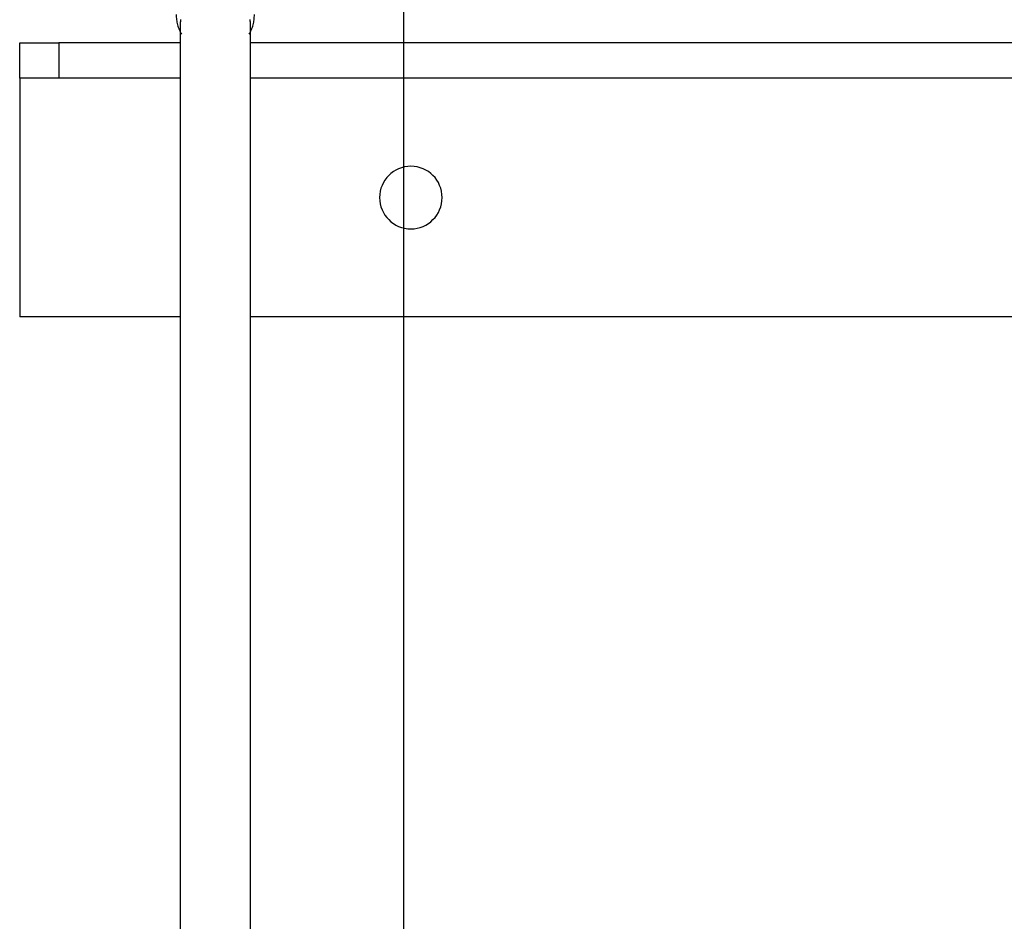
# Model space of a CAD drawing. Extents: x -48.6 to 48.6, y -32.5 to 32.5.
# Drawn here: x -34.5 to -32, y 7.3 to 9.6 of the extents above; entities that cross this region are included whole.
import ezdxf

# ---------------------------------------------------------------- set-up
doc = ezdxf.new("R2010")
doc.units = 0
doc.layers.get('0').update_dxf_attribs({"linetype": 'CONTINUOUS'})

msp = doc.modelspace()

# ---------------------------------------------------------------- linework, layer by layer
at = {"color": 0}
for points in [[(-33.5651, -14.8898), (-33.5651, 28.8032)], [(-33.5651, -14.8898), (-33.5651, 28.8032)], [(-33.5651, -14.8898), (-33.5651, 28.8032)], [(-33.5651, -14.8898), (-33.5651, 28.8032)], [(-33.5651, -14.8898), (-33.5651, 28.8032)], [(-33.5651, -14.8898), (-33.5651, 28.8032)], [(-33.5651, -14.8898), (-33.5651, 28.8032)], [(-33.5651, -14.8898), (-33.5651, 28.8032)], [(-33.5651, -14.8898), (-33.5651, 28.8032)], [(-33.5651, -14.8898), (-33.5651, 28.8032)], [(-33.5651, -14.8898), (-33.5651, 28.8032)], [(-33.5651, -14.8898), (-33.5651, 28.8032)], [(-33.5651, -14.8898), (-33.5651, 28.8032)], [(-33.5651, -14.8898), (-33.5651, 28.8032)], [(-33.5651, -14.8898), (-33.5651, 28.8032)], [(-33.5651, -14.8898), (-33.5651, 28.8032)], [(-33.5651, -14.8898), (-33.5651, 28.8032)], [(-33.5651, -14.8898), (-33.5651, 28.8032)], [(-33.5651, -14.8898), (-33.5651, 28.8032)], [(-33.5651, -14.8898), (-33.5651, 28.8032)], [(-33.5651, -14.8898), (-33.5651, 28.8032)], [(-34.1472, 9.6073), (-34.1472, 9.6073), (-34.147, 9.604), (-34.1469, 9.6007), (-34.1466, 9.5974), (-34.1463, 9.5941), (-34.1457, 9.5908), (-34.1451, 9.5877), (-34.1443, 9.5844), (-34.1437, 9.5814), (-34.1427, 9.5781), (-34.1418, 9.5751), (-34.1406, 9.5721), (-34.1395, 9.5691), (-34.1381, 9.5661), (-34.1368, 9.5631), (-34.1353, 9.5601), (-34.1338, 9.5574)], [(-34.1357, 9.5949), (-34.1357, 9.5943), (-34.136, 9.594), (-34.136, 9.5934), (-34.136, 9.5931), (-34.136, 9.5925), (-34.1361, 9.5922), (-34.1361, 9.5916), (-34.1361, 9.5913), (-34.1361, 9.5909), (-34.1364, 9.5906), (-34.1364, 9.5906), (-34.1364, 9.59), (-34.1364, 9.5894), (-34.1364, 9.5888), (-34.1365, 9.5882), (-34.1365, 9.5876), (-34.1365, 9.587), (-34.1365, 9.5864), (-34.1368, 9.5859), (-34.1368, 9.5853), (-34.1368, 9.5847), (-34.1368, 9.5841), (-34.1369, 9.5835), (-34.1369, 9.5829), (-34.1369, 9.5823), (-34.1369, 9.5817), (-34.1372, 9.5814)], [(-33.9605, 9.5574), (-33.9605, 9.5574), (-33.9588, 9.5601), (-33.9573, 9.5631), (-33.9558, 9.5661), (-33.9546, 9.5691), (-33.9534, 9.5721), (-33.9523, 9.5751), (-33.9513, 9.5781), (-33.9505, 9.5814), (-33.9496, 9.5844), (-33.9489, 9.5877), (-33.9483, 9.5908), (-33.9479, 9.5941), (-33.9475, 9.5974), (-33.9473, 9.6007), (-33.9472, 9.604), (-33.9472, 9.6073)], [(-33.9572, 9.5814), (-33.9573, 9.5855), (-33.9573, 9.5855), (-33.9573, 9.5855), (-33.9573, 9.5858), (-33.9573, 9.5861), (-33.9573, 9.5864), (-33.9573, 9.5866), (-33.9573, 9.5869), (-33.9573, 9.5872), (-33.9573, 9.5875), (-33.9573, 9.5875), (-33.9573, 9.5878), (-33.9573, 9.5881), (-33.9573, 9.5884), (-33.9573, 9.5887), (-33.9573, 9.589), (-33.9573, 9.5893), (-33.9576, 9.5896), (-33.9576, 9.5896), (-33.9576, 9.5896), (-33.9576, 9.5899), (-33.9576, 9.5902), (-33.9576, 9.5905), (-33.9576, 9.5907), (-33.9576, 9.591), (-33.9576, 9.5913), (-33.9577, 9.5916), (-33.9577, 9.5916), (-33.9577, 9.5919), (-33.9577, 9.5922), (-33.9577, 9.5925), (-33.9577, 9.5928), (-33.9577, 9.5931), (-33.9577, 9.5934), (-33.958, 9.5937), (-33.958, 9.5937), (-33.958, 9.5937), (-33.958, 9.594), (-33.958, 9.5943), (-33.958, 9.5946)], [(-34.1372, 9.5814), (-34.1372, 9.5814)], [(-34.1372, 9.5814), (-34.1372, 5.7146)], [(-34.1372, 9.5814), (-34.1372, 5.7146)], [(-34.1372, 9.5814), (-34.1372, 5.7146)], [(-34.1372, 9.5814), (-34.1372, 5.7146)], [(-34.1372, 9.5814), (-34.1372, 5.7146)], [(-34.1372, 9.5814), (-34.1372, 5.7146)], [(-34.1372, 9.5814), (-34.1372, 5.7146)], [(-34.1372, 9.5814), (-34.1372, 5.7146)], [(-34.1372, 9.5814), (-34.1372, 5.7146)], [(-34.1372, 9.5814), (-34.1372, 5.7146)], [(-34.1372, 9.5814), (-34.1372, 5.7146)], [(-34.1372, 9.5814), (-34.1372, 5.7146)], [(-34.1372, 9.5814), (-34.1372, 5.7146)], [(-34.1372, 9.5814), (-34.1372, 5.7146)], [(-34.1372, 9.5814), (-34.1372, 5.7146)], [(-34.1372, 9.5814), (-34.1372, 5.7146)], [(-34.1372, 9.5814), (-34.1372, 5.7146)], [(-34.1372, 9.5814), (-34.1372, 5.7146)], [(-34.1372, 9.5814), (-34.1372, 5.7146)], [(-34.1372, 9.5814), (-34.1372, 5.7146)], [(-34.1372, 9.5814), (-34.1372, 5.7146)], [(-33.9572, 9.5814), (-33.9572, 9.5814)], [(-33.9572, 5.7146), (-33.9572, 9.5814)], [(-33.9572, 5.7146), (-33.9572, 9.5814)], [(-33.9572, 5.7146), (-33.9572, 9.5814)], [(-33.9572, 5.7146), (-33.9572, 9.5814)], [(-33.9572, 5.7146), (-33.9572, 9.5814)], [(-33.9572, 5.7146), (-33.9572, 9.5814)], [(-33.9572, 5.7146), (-33.9572, 9.5814)], [(-33.9572, 5.7146), (-33.9572, 9.5814)], [(-33.9572, 5.7146), (-33.9572, 9.5814)], [(-33.9572, 5.7146), (-33.9572, 9.5814)], [(-33.9572, 5.7146), (-33.9572, 9.5814)], [(-33.9572, 5.7146), (-33.9572, 9.5814)], [(-33.9572, 5.7146), (-33.9572, 9.5814)], [(-33.9572, 5.7146), (-33.9572, 9.5814)], [(-33.9572, 5.7146), (-33.9572, 9.5814)], [(-33.9572, 5.7146), (-33.9572, 9.5814)], [(-33.9572, 5.7146), (-33.9572, 9.5814)], [(-33.9572, 5.7146), (-33.9572, 9.5814)], [(-33.9572, 5.7146), (-33.9572, 9.5814)], [(-33.9572, 5.7146), (-33.9572, 9.5814)], [(-33.9572, 5.7146), (-33.9572, 9.5814)], [(-34.5472, 9.5348), (-34.5472, 9.5348)], [(-34.5472, 9.5348), (-34.4472, 9.5348)], [(-34.5472, 9.5348), (-34.4472, 9.5348)], [(-34.5472, 9.5348), (-34.4472, 9.5348)], [(-34.5472, 9.5348), (-34.4472, 9.5348)], [(-34.5472, 9.5348), (-34.4472, 9.5348)], [(-34.5472, 9.5348), (-34.4472, 9.5348)], [(-34.5472, 9.5348), (-34.4472, 9.5348)], [(-34.5472, 9.5348), (-34.4472, 9.5348)], [(-34.5472, 9.5348), (-34.4472, 9.5348)], [(-34.5472, 9.5348), (-34.4472, 9.5348)], [(-34.5472, 9.5348), (-34.4472, 9.5348)], [(-34.5472, 9.5348), (-34.4472, 9.5348)], [(-34.5472, 9.5348), (-34.4472, 9.5348)], [(-34.5472, 9.5348), (-34.4472, 9.5348)], [(-34.5472, 9.5348), (-34.4472, 9.5348)], [(-34.5472, 9.5348), (-34.4472, 9.5348)], [(-34.5472, 9.5348), (-34.4472, 9.5348)], [(-34.5472, 9.5348), (-34.4472, 9.5348)], [(-34.5472, 9.5348), (-34.4472, 9.5348)], [(-34.5472, 9.5348), (-34.4472, 9.5348)], [(-34.5472, 9.5348), (-34.4472, 9.5348)], [(-34.5472, 9.5348), (-34.5472, 9.5348)], [(-34.5472, 9.4448), (-34.5472, 9.5348)], [(-34.5472, 9.4448), (-34.5472, 9.5348)], [(-34.5472, 9.4448), (-34.5472, 9.5348)], [(-34.5472, 9.4448), (-34.5472, 9.5348)], [(-34.5472, 9.4448), (-34.5472, 9.5348)], [(-34.5472, 9.4448), (-34.5472, 9.5348)], [(-34.5472, 9.4448), (-34.5472, 9.5348)], [(-34.5472, 9.4448), (-34.5472, 9.5348)], [(-34.5472, 9.4448), (-34.5472, 9.5348)], [(-34.5472, 9.4448), (-34.5472, 9.5348)], [(-34.5472, 9.4448), (-34.5472, 9.5348)], [(-34.5472, 9.4448), (-34.5472, 9.5348)], [(-34.5472, 9.4448), (-34.5472, 9.5348)], [(-34.5472, 9.4448), (-34.5472, 9.5348)], [(-34.5472, 9.4448), (-34.5472, 9.5348)], [(-34.5472, 9.4448), (-34.5472, 9.5348)], [(-34.5472, 9.4448), (-34.5472, 9.5348)], [(-34.5472, 9.4448), (-34.5472, 9.5348)], [(-34.5472, 9.4448), (-34.5472, 9.5348)], [(-34.5472, 9.4448), (-34.5472, 9.5348)], [(-34.5472, 9.4448), (-34.5472, 9.5348)], [(-34.4472, 9.5348), (-34.4472, 9.5348)], [(-34.4472, 9.5348), (-34.4472, 9.5348)], [(-34.1372, 9.5348), (-34.4472, 9.5348)], [(-34.1372, 9.5348), (-34.4472, 9.5348)], [(-34.1372, 9.5348), (-34.4472, 9.5348)], [(-34.1372, 9.5348), (-34.4472, 9.5348)], [(-34.1372, 9.5348), (-34.4472, 9.5348)], [(-34.1372, 9.5348), (-34.4472, 9.5348)], [(-34.1372, 9.5348), (-34.4472, 9.5348)], [(-34.1372, 9.5348), (-34.4472, 9.5348)], [(-34.1372, 9.5348), (-34.4472, 9.5348)], [(-34.1372, 9.5348), (-34.4472, 9.5348)], [(-34.1372, 9.5348), (-34.4472, 9.5348)], [(-34.1372, 9.5348), (-34.4472, 9.5348)], [(-34.1372, 9.5348), (-34.4472, 9.5348)], [(-34.1372, 9.5348), (-34.4472, 9.5348)], [(-34.1372, 9.5348), (-34.4472, 9.5348)], [(-34.1372, 9.5348), (-34.4472, 9.5348)], [(-34.1372, 9.5348), (-34.4472, 9.5348)], [(-34.1372, 9.5348), (-34.4472, 9.5348)], [(-34.1372, 9.5348), (-34.4472, 9.5348)], [(-34.1372, 9.5348), (-34.4472, 9.5348)], [(-34.1372, 9.5348), (-34.4472, 9.5348)], [(-34.4472, 9.5348), (-34.4472, 9.5348)], [(-34.4472, 9.5348), (-34.4472, 9.4448)], [(-34.4472, 9.5348), (-34.4472, 9.4448)], [(-34.4472, 9.5348), (-34.4472, 9.4448)], [(-34.4472, 9.5348), (-34.4472, 9.4448)], [(-34.4472, 9.5348), (-34.4472, 9.4448)], [(-34.4472, 9.5348), (-34.4472, 9.4448)], [(-34.4472, 9.5348), (-34.4472, 9.4448)], [(-34.4472, 9.5348), (-34.4472, 9.4448)], [(-34.4472, 9.5348), (-34.4472, 9.4448)], [(-34.4472, 9.5348), (-34.4472, 9.4448)], [(-34.4472, 9.5348), (-34.4472, 9.4448)], [(-34.4472, 9.5348), (-34.4472, 9.4448)], [(-34.4472, 9.5348), (-34.4472, 9.4448)], [(-34.4472, 9.5348), (-34.4472, 9.4448)], [(-34.4472, 9.5348), (-34.4472, 9.4448)], [(-34.4472, 9.5348), (-34.4472, 9.4448)], [(-34.4472, 9.5348), (-34.4472, 9.4448)], [(-34.4472, 9.5348), (-34.4472, 9.4448)], [(-34.4472, 9.5348), (-34.4472, 9.4448)], [(-34.4472, 9.5348), (-34.4472, 9.4448)], [(-34.4472, 9.5348), (-34.4472, 9.4448)], [(-34.1372, 9.5348), (-34.1372, 9.5348)], [(-33.9572, 9.5348), (-33.9572, 9.5348)], [(-29.6372, 9.5348), (-33.9572, 9.5348)], [(-29.6372, 9.5348), (-33.9572, 9.5348)], [(-29.6372, 9.5348), (-33.9572, 9.5348)], [(-29.6372, 9.5348), (-33.9572, 9.5348)], [(-29.6372, 9.5348), (-33.9572, 9.5348)], [(-29.6372, 9.5348), (-33.9572, 9.5348)], [(-29.6372, 9.5348), (-33.9572, 9.5348)], [(-29.6372, 9.5348), (-33.9572, 9.5348)], [(-29.6372, 9.5348), (-33.9572, 9.5348)], [(-29.6372, 9.5348), (-33.9572, 9.5348)], [(-29.6372, 9.5348), (-33.9572, 9.5348)], [(-29.6372, 9.5348), (-33.9572, 9.5348)], [(-29.6372, 9.5348), (-33.9572, 9.5348)], [(-29.6372, 9.5348), (-33.9572, 9.5348)], [(-29.6372, 9.5348), (-33.9572, 9.5348)], [(-29.6372, 9.5348), (-33.9572, 9.5348)], [(-29.6372, 9.5348), (-33.9572, 9.5348)], [(-29.6372, 9.5348), (-33.9572, 9.5348)], [(-29.6372, 9.5348), (-33.9572, 9.5348)], [(-29.6372, 9.5348), (-33.9572, 9.5348)], [(-29.6372, 9.5348), (-33.9572, 9.5348)], [(-34.5472, 9.4448), (-34.5472, 9.4448)], [(-34.4472, 9.4448), (-34.5472, 9.4448)], [(-34.4472, 9.4448), (-34.5472, 9.4448)], [(-34.4472, 9.4448), (-34.5472, 9.4448)], [(-34.4472, 9.4448), (-34.5472, 9.4448)], [(-34.4472, 9.4448), (-34.5472, 9.4448)], [(-34.4472, 9.4448), (-34.5472, 9.4448)], [(-34.4472, 9.4448), (-34.5472, 9.4448)], [(-34.4472, 9.4448), (-34.5472, 9.4448)], [(-34.4472, 9.4448), (-34.5472, 9.4448)], [(-34.4472, 9.4448), (-34.5472, 9.4448)], [(-34.4472, 9.4448), (-34.5472, 9.4448)], [(-34.4472, 9.4448), (-34.5472, 9.4448)], [(-34.4472, 9.4448), (-34.5472, 9.4448)], [(-34.4472, 9.4448), (-34.5472, 9.4448)], [(-34.4472, 9.4448), (-34.5472, 9.4448)], [(-34.4472, 9.4448), (-34.5472, 9.4448)], [(-34.4472, 9.4448), (-34.5472, 9.4448)], [(-34.4472, 9.4448), (-34.5472, 9.4448)], [(-34.4472, 9.4448), (-34.5472, 9.4448)], [(-34.4472, 9.4448), (-34.5472, 9.4448)], [(-34.4472, 9.4448), (-34.5472, 9.4448)], [(-34.5472, 9.4448), (-34.5472, 9.4448)], [(-34.5472, 9.4448), (-34.5472, 9.4448)], [(-34.5472, 9.4448), (-34.5472, 8.8348)], [(-34.5472, 9.4448), (-34.5472, 8.8348)], [(-34.5472, 9.4448), (-34.5472, 8.8348)], [(-34.5472, 9.4448), (-34.5472, 8.8348)], [(-34.5472, 9.4448), (-34.5472, 8.8348)], [(-34.5472, 9.4448), (-34.5472, 8.8348)], [(-34.5472, 9.4448), (-34.5472, 8.8348)], [(-34.5472, 9.4448), (-34.5472, 8.8348)], [(-34.5472, 9.4448), (-34.5472, 8.8348)], [(-34.5472, 9.4448), (-34.5472, 8.8348)], [(-34.5472, 9.4448), (-34.5472, 8.8348)], [(-34.5472, 9.4448), (-34.5472, 8.8348)], [(-34.5472, 9.4448), (-34.5472, 8.8348)], [(-34.5472, 9.4448), (-34.5472, 8.8348)], [(-34.5472, 9.4448), (-34.5472, 8.8348)], [(-34.5472, 9.4448), (-34.5472, 8.8348)], [(-34.5472, 9.4448), (-34.5472, 8.8348)], [(-34.5472, 9.4448), (-34.5472, 8.8348)], [(-34.5472, 9.4448), (-34.5472, 8.8348)], [(-34.5472, 9.4448), (-34.5472, 8.8348)], [(-34.5472, 9.4448), (-34.5472, 8.8348)], [(-34.4472, 9.4448), (-34.4472, 9.4448)], [(-34.4472, 9.4448), (-34.4472, 9.4448)], [(-34.1372, 9.4448), (-34.4472, 9.4448)], [(-34.1372, 9.4448), (-34.4472, 9.4448)], [(-34.1372, 9.4448), (-34.4472, 9.4448)], [(-34.1372, 9.4448), (-34.4472, 9.4448)], [(-34.1372, 9.4448), (-34.4472, 9.4448)], [(-34.1372, 9.4448), (-34.4472, 9.4448)], [(-34.1372, 9.4448), (-34.4472, 9.4448)], [(-34.1372, 9.4448), (-34.4472, 9.4448)], [(-34.1372, 9.4448), (-34.4472, 9.4448)], [(-34.1372, 9.4448), (-34.4472, 9.4448)], [(-34.1372, 9.4448), (-34.4472, 9.4448)], [(-34.1372, 9.4448), (-34.4472, 9.4448)], [(-34.1372, 9.4448), (-34.4472, 9.4448)], [(-34.1372, 9.4448), (-34.4472, 9.4448)], [(-34.1372, 9.4448), (-34.4472, 9.4448)], [(-34.1372, 9.4448), (-34.4472, 9.4448)], [(-34.1372, 9.4448), (-34.4472, 9.4448)], [(-34.1372, 9.4448), (-34.4472, 9.4448)], [(-34.1372, 9.4448), (-34.4472, 9.4448)], [(-34.1372, 9.4448), (-34.4472, 9.4448)], [(-34.1372, 9.4448), (-34.4472, 9.4448)], [(-34.4472, 9.4448), (-34.4472, 9.4448)], [(-34.1372, 9.4448), (-34.1372, 9.4448)], [(-33.9572, 9.4448), (-33.9572, 9.4448)], [(-29.6372, 9.4448), (-33.9572, 9.4448)], [(-29.6372, 9.4448), (-33.9572, 9.4448)], [(-29.6372, 9.4448), (-33.9572, 9.4448)], [(-29.6372, 9.4448), (-33.9572, 9.4448)], [(-29.6372, 9.4448), (-33.9572, 9.4448)], [(-29.6372, 9.4448), (-33.9572, 9.4448)], [(-29.6372, 9.4448), (-33.9572, 9.4448)], [(-29.6372, 9.4448), (-33.9572, 9.4448)], [(-29.6372, 9.4448), (-33.9572, 9.4448)], [(-29.6372, 9.4448), (-33.9572, 9.4448)], [(-29.6372, 9.4448), (-33.9572, 9.4448)], [(-29.6372, 9.4448), (-33.9572, 9.4448)], [(-29.6372, 9.4448), (-33.9572, 9.4448)], [(-29.6372, 9.4448), (-33.9572, 9.4448)], [(-29.6372, 9.4448), (-33.9572, 9.4448)], [(-29.6372, 9.4448), (-33.9572, 9.4448)], [(-29.6372, 9.4448), (-33.9572, 9.4448)], [(-29.6372, 9.4448), (-33.9572, 9.4448)], [(-29.6372, 9.4448), (-33.9572, 9.4448)], [(-29.6372, 9.4448), (-33.9572, 9.4448)], [(-29.6372, 9.4448), (-33.9572, 9.4448)], [(-33.4672, 9.1398), (-33.4672, 9.1398), (-33.4675, 9.1478), (-33.4687, 9.1558), (-33.4707, 9.1634), (-33.4734, 9.1709), (-33.4767, 9.1778), (-33.4807, 9.1844), (-33.4852, 9.1906), (-33.4906, 9.1963), (-33.4961, 9.2014), (-33.5023, 9.206), (-33.5089, 9.2099), (-33.516, 9.2134), (-33.5233, 9.216), (-33.531, 9.2181), (-33.5389, 9.2193), (-33.5472, 9.2198), (-33.5472, 9.2198), (-33.5552, 9.2193), (-33.5632, 9.2181), (-33.5708, 9.216), (-33.5783, 9.2134), (-33.5852, 9.2099), (-33.5918, 9.206), (-33.598, 9.2014), (-33.6037, 9.1963), (-33.6088, 9.1906), (-33.6134, 9.1844), (-33.6173, 9.1778), (-33.6208, 9.1709), (-33.6234, 9.1635), (-33.6255, 9.1559), (-33.6267, 9.1479), (-33.6272, 9.1399), (-33.6272, 9.1399), (-33.6267, 9.1316), (-33.6255, 9.1237), (-33.6234, 9.116), (-33.6208, 9.1087), (-33.6173, 9.1016), (-33.6134, 9.095), (-33.6088, 9.0888), (-33.6037, 9.0833), (-33.598, 9.0779), (-33.5918, 9.0734), (-33.5852, 9.0693), (-33.5783, 9.066), (-33.5708, 9.0633), (-33.5632, 9.0613), (-33.5552, 9.0601), (-33.5472, 9.0598), (-33.5472, 9.0598), (-33.5389, 9.0601), (-33.531, 9.0613), (-33.5233, 9.0633), (-33.516, 9.066), (-33.5089, 9.0693), (-33.5023, 9.0733), (-33.4961, 9.0778), (-33.4906, 9.0832), (-33.4852, 9.0887), (-33.4807, 9.0949), (-33.4767, 9.1015), (-33.4734, 9.1086), (-33.4707, 9.1159), (-33.4687, 9.1236), (-33.4675, 9.1315), (-33.4672, 9.1398)], [(-34.5472, 8.8348), (-34.5472, 8.8348)], [(-34.1372, 8.8348), (-34.5472, 8.8348)], [(-34.1372, 8.8348), (-34.5472, 8.8348)], [(-34.1372, 8.8348), (-34.5472, 8.8348)], [(-34.1372, 8.8348), (-34.5472, 8.8348)], [(-34.1372, 8.8348), (-34.5472, 8.8348)], [(-34.1372, 8.8348), (-34.5472, 8.8348)], [(-34.1372, 8.8348), (-34.5472, 8.8348)], [(-34.1372, 8.8348), (-34.5472, 8.8348)], [(-34.1372, 8.8348), (-34.5472, 8.8348)], [(-34.1372, 8.8348), (-34.5472, 8.8348)], [(-34.1372, 8.8348), (-34.5472, 8.8348)], [(-34.1372, 8.8348), (-34.5472, 8.8348)], [(-34.1372, 8.8348), (-34.5472, 8.8348)], [(-34.1372, 8.8348), (-34.5472, 8.8348)], [(-34.1372, 8.8348), (-34.5472, 8.8348)], [(-34.1372, 8.8348), (-34.5472, 8.8348)], [(-34.1372, 8.8348), (-34.5472, 8.8348)], [(-34.1372, 8.8348), (-34.5472, 8.8348)], [(-34.1372, 8.8348), (-34.5472, 8.8348)], [(-34.1372, 8.8348), (-34.5472, 8.8348)], [(-34.1372, 8.8348), (-34.5472, 8.8348)], [(-34.5472, 8.8348), (-34.5472, 8.8348)], [(-34.1372, 8.8348), (-34.1372, 8.8348)], [(-33.9572, 8.8348), (-33.9572, 8.8348)], [(-29.6372, 8.8348), (-33.9572, 8.8348)], [(-29.6372, 8.8348), (-33.9572, 8.8348)], [(-29.6372, 8.8348), (-33.9572, 8.8348)], [(-29.6372, 8.8348), (-33.9572, 8.8348)], [(-29.6372, 8.8348), (-33.9572, 8.8348)], [(-29.6372, 8.8348), (-33.9572, 8.8348)], [(-29.6372, 8.8348), (-33.9572, 8.8348)], [(-29.6372, 8.8348), (-33.9572, 8.8348)], [(-29.6372, 8.8348), (-33.9572, 8.8348)], [(-29.6372, 8.8348), (-33.9572, 8.8348)], [(-29.6372, 8.8348), (-33.9572, 8.8348)], [(-29.6372, 8.8348), (-33.9572, 8.8348)], [(-29.6372, 8.8348), (-33.9572, 8.8348)], [(-29.6372, 8.8348), (-33.9572, 8.8348)], [(-29.6372, 8.8348), (-33.9572, 8.8348)], [(-29.6372, 8.8348), (-33.9572, 8.8348)], [(-29.6372, 8.8348), (-33.9572, 8.8348)], [(-29.6372, 8.8348), (-33.9572, 8.8348)], [(-29.6372, 8.8348), (-33.9572, 8.8348)], [(-29.6372, 8.8348), (-33.9572, 8.8348)], [(-29.6372, 8.8348), (-33.9572, 8.8348)]]:
    msp.add_lwpolyline(points, dxfattribs=at)

doc.saveas('drawing.dxf')
